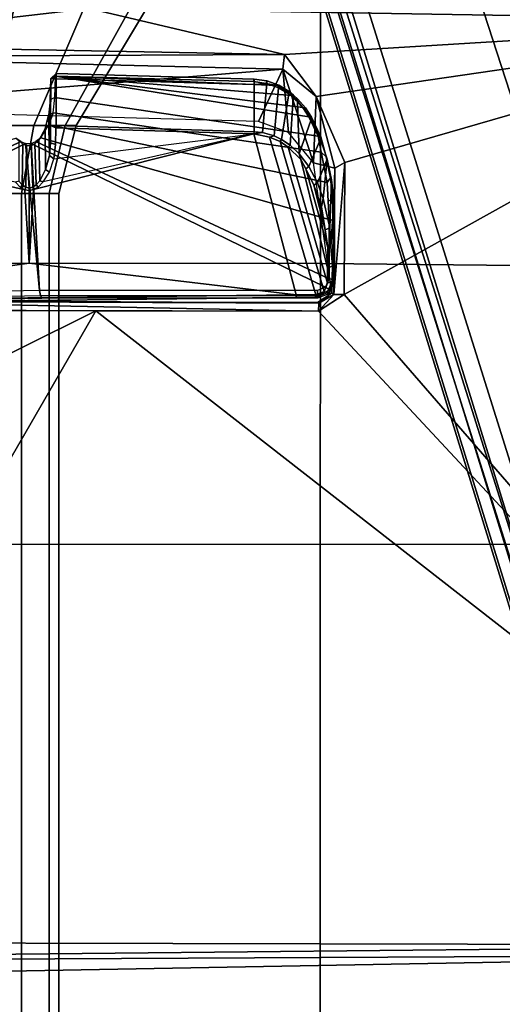
# Model space of a CAD drawing. Units: inches. Extents: x -51 to 81, y -115 to 80.
# Drawn here: x 51 to 53, y 25 to 29 of the extents above; entities that cross this region are included whole.
import ezdxf

# ---------------------------------------------------------------- set-up
doc = ezdxf.new("R2010")
doc.units = ezdxf.units.IN
doc.header["$MEASUREMENT"] = 0
for name, color, linetype in [('SEAT-BASE', 5, 'Continuous'), ('SEAT-FABRIC', 5, 'Continuous'), ('SEAT-FRAME', 5, 'Continuous')]:
    doc.layers.add(name, color=color, linetype=linetype)

# ---------------------------------------------------------------- blocks, each defined once
blk = doc.blocks.new('1VERUS_ASTOOL_UPHST_SYNTLTLIM_ADJARMS_FIXSEAT_0T')
at = {"layer": 'SEAT-BASE'}
for points in [[(4.6239, -12.6235, 3.7114), (1.1689, -1.6682, 6.3614), (1.1429, -1.6928, 6.4342), (4.5963, -12.6388, 3.7894)], [(4.6239, -12.6235, 3.7114), (4.4351, -11.9593, 3.3006), (1.2826, -1.7444, 4.6526), (1.1689, -1.6682, 6.3614)], [(1.1429, -1.6928, 6.4342), (1.0754, -1.7204, 6.4698), (4.5174, -12.6859, 3.8188), (4.5963, -12.6388, 3.7894)], [(4.2811, -11.7997, 3.2151), (3.4676, -12.0641, 3.2151), (0.0683, -2.1107, 4.5405), (1.1854, -1.7478, 4.5405)], [(4.5174, -12.6859, 3.8188), (1.0754, -1.7204, 6.4698), (0.6083, -1.8722, 6.4973), (4.1596, -12.8021, 3.8188)], [(4.3635, -11.9021, 3.2079), (4.2811, -11.7997, 3.2151), (1.1854, -1.7478, 4.5405), (1.2212, -1.7386, 4.5552)], [(1.2691, -1.7338, 4.6016), (4.4216, -11.9488, 3.2497), (4.3635, -11.9021, 3.2079), (1.2212, -1.7386, 4.5552)], [(4.4216, -11.9488, 3.2497), (1.2691, -1.7338, 4.6016), (1.2826, -1.7444, 4.6526), (4.4351, -11.9593, 3.3006)], [(0.1412, -2.0239, 6.4698), (3.8017, -12.9184, 3.8188), (4.1596, -12.8021, 3.8188), (0.6083, -1.8722, 6.4973)], [(0.0349, -2.0367, 6.3614), (-0.0124, -2.1651, 4.6526), (3.4414, -12.2822, 3.3006), (3.6747, -12.9218, 3.7114)], [(0.0704, -2.0413, 6.4342), (0.0349, -2.0367, 6.3614), (3.6747, -12.9218, 3.7114), (3.7104, -12.9267, 3.7894)], [(0.1412, -2.0239, 6.4698), (0.0704, -2.0413, 6.4342), (3.7104, -12.9267, 3.7894), (3.8017, -12.9184, 3.8188)], [(0.0339, -2.1244, 4.5552), (3.4669, -12.197, 3.2069), (3.4461, -12.2657, 3.2497), (-0.0076, -2.1486, 4.6016)], [(0.0339, -2.1244, 4.5552), (0.0683, -2.1107, 4.5405), (3.4676, -12.0641, 3.2151), (3.4669, -12.197, 3.2069)], [(3.4414, -12.2822, 3.3006), (-0.0124, -2.1651, 4.6526), (-0.0076, -2.1486, 4.6016), (3.4461, -12.2657, 3.2497)]]:
    blk.add_3dface(points, dxfattribs=at)
at = {"layer": 'SEAT-FABRIC'}
for points in [[(3.2606, -6.0216, 29.8546), (3.2613, -4.0072, 29.6619), (0.2999, -4.0072, 29.2716), (0.2993, -6.0169, 29.4555)], [(3.2606, -6.0216, 29.8546), (4.7452, -6.0212, 30.0194), (4.7459, -4.0071, 29.8276), (3.2613, -4.0072, 29.6619)], [(3.2606, -6.0216, 29.8546), (0.2993, -6.0169, 29.4555), (0.2988, -7.0806, 29.5875), (3.26, -7.1108, 29.9914)], [(4.7452, -6.0212, 30.0194), (3.2606, -6.0216, 29.8546), (3.26, -7.1108, 29.9914), (4.7447, -7.1115, 30.155)], [(3.2594, -8.2059, 30.1573), (3.26, -7.1108, 29.9914), (0.2988, -7.0806, 29.5875), (0.2983, -8.1467, 29.7594)], [(4.7441, -8.2115, 30.3204), (4.7447, -7.1115, 30.155), (3.26, -7.1108, 29.9914), (3.2594, -8.2059, 30.1573)]]:
    blk.add_3dface(points, dxfattribs=at)
at = {"layer": 'SEAT-FRAME'}
for points in [[(4.3121, -7.3819, 23.7605), (4.3121, -3.4444, 23.7605), (4.2746, -3.4444, 23.5722), (4.2746, -7.3819, 23.5722)], [(4.2746, -7.3819, 23.5722), (4.2746, -3.4444, 23.5722), (4.3121, -3.4444, 23.3838), (4.3121, -7.3819, 23.3838)], [(4.4187, -7.3819, 23.9201), (4.4187, -3.4444, 23.9201), (4.3121, -3.4444, 23.7605), (4.3121, -7.3819, 23.7605)], [(4.3121, -7.3819, 23.3838), (4.3121, -3.4444, 23.3838), (4.4187, -3.4444, 23.2242), (4.4187, -7.3819, 23.2242)], [(4.5784, -7.3819, 24.0268), (4.5784, -3.4444, 24.0268), (4.4187, -3.4444, 23.9201), (4.4187, -7.3819, 23.9201)], [(4.4187, -7.3819, 23.2242), (4.4187, -3.4444, 23.2242), (4.5784, -3.4444, 23.1175), (4.5784, -7.3819, 23.1175)], [(0.9356, -4.4314, 25.2435), (2.5144, -3.9557, 25.248), (8.2183, -4.2981, 25.2675)], [(8.2183, -4.2981, 25.2675), (2.5144, -3.9557, 25.248), (7.9454, -3.9825, 25.2719)], [(8.2183, -4.2981, 25.2675), (8.1609, -4.3954, 25.2892), (0.9356, -4.4314, 25.2435)], [(8.1609, -4.3954, 25.2892), (0.9783, -4.4682, 25.2595), (0.9356, -4.4314, 25.2435)], [(8.1609, -4.3954, 25.2892), (5.5463, -4.4781, 25.3076), (0.9783, -4.4682, 25.2595)], [(3.1682, -6.9905, 26.6229), (1.2643, -8.0515, 27.0613), (0.9783, -4.4682, 25.2595)], [(5.5463, -4.4781, 25.3076), (4.131, -6.9267, 26.6327), (0.9783, -4.4682, 25.2595)], [(0.9783, -4.4682, 25.2595), (3.2672, -6.9248, 26.5911), (3.1682, -6.9905, 26.6229)], [(4.131, -6.9267, 26.6327), (3.2672, -6.9248, 26.5911), (0.9783, -4.4682, 25.2595)], [(5.5463, -4.4781, 25.3076), (6.8468, -5.5748, 26.065), (4.131, -6.9267, 26.6327)], [(6.8468, -5.5748, 26.065), (5.536, -6.9303, 26.7005), (4.131, -6.9267, 26.6327)], [(3.1682, -6.9905, 26.6229), (3.2672, -6.9248, 26.5911), (3.2079, -6.9896, 26.6495)], [(3.2672, -6.9248, 26.5911), (3.2665, -6.9561, 26.6408), (3.2079, -6.9896, 26.6495)], [(5.5722, -6.9722, 26.7635), (3.2665, -6.9561, 26.6408), (3.2672, -6.9248, 26.5911)], [(5.536, -6.9303, 26.7005), (5.5722, -6.9722, 26.7635), (3.2672, -6.9248, 26.5911)], [(3.2079, -6.9896, 26.6495), (3.2665, -6.9561, 26.6408), (3.2157, -6.9969, 26.719)], [(3.2665, -6.9561, 26.6408), (3.2721, -6.9597, 26.7089), (3.2157, -6.9969, 26.719)], [(3.2713, -6.9864, 26.635), (3.2705, -6.977, 26.6521), (3.2259, -6.9945, 26.6583), (3.2251, -7.0065, 26.6429)], [(3.2789, -6.9785, 26.7428), (3.2705, -6.977, 26.6521), (3.2259, -6.9945, 26.6583), (3.2335, -6.9969, 26.7493)], [(3.2789, -6.9785, 26.7428), (3.2335, -6.9969, 26.7493), (3.2461, -7.0019, 26.7652), (3.2781, -6.9889, 26.7598)], [(5.5722, -6.9722, 26.7635), (5.5236, -6.965, 26.8181), (3.2665, -6.9561, 26.6408)], [(5.5236, -6.965, 26.8181), (3.2721, -6.9597, 26.7089), (3.2665, -6.9561, 26.6408)], [(3.2705, -6.977, 26.6521), (4.34, -6.9758, 26.7049), (4.3447, -6.9859, 26.6879), (3.2713, -6.9864, 26.635)], [(3.2789, -6.9785, 26.7428), (3.3545, -6.9785, 26.7466), (3.5239, -6.977, 26.6646), (3.2705, -6.977, 26.6521)], [(3.2789, -6.9785, 26.7428), (3.2781, -6.9889, 26.7598), (3.3536, -6.9889, 26.7635), (3.3545, -6.9785, 26.7466)], [(5.4369, -6.9658, 26.8663), (5.4375, -6.9554, 26.8493), (3.3545, -6.9785, 26.7466), (3.3536, -6.9889, 26.7635)], [(3.3536, -6.9889, 26.7635), (4.3889, -7.111, 26.8821), (5.4369, -6.9658, 26.8663)], [(4.34, -6.9758, 26.7049), (3.5239, -6.977, 26.6646), (3.3545, -6.9785, 26.7466), (5.4375, -6.9554, 26.8493)], [(5.5303, -6.9519, 26.7636), (4.34, -6.9758, 26.7049), (5.4375, -6.9554, 26.8493), (5.513, -6.9537, 26.853)], [(5.5314, -6.9613, 26.7465), (4.3447, -6.9859, 26.6879), (4.34, -6.9758, 26.7049), (5.5303, -6.9519, 26.7636)], [(4.3494, -7.0061, 26.6878), (5.5318, -6.9808, 26.746), (5.5314, -6.9613, 26.7465), (4.3447, -6.9859, 26.6879)], [(5.5318, -6.9808, 26.746), (5.5622, -6.992, 26.7538), (4.4034, -7.5758, 27.003), (4.3494, -7.0061, 26.6878)], [(5.2535, -7.5931, 27.1934), (5.4369, -6.9658, 26.8663), (4.3889, -7.111, 26.8821), (4.4058, -7.3961, 27.0395)], [(3.1682, -6.9905, 26.6229), (3.1651, -7.502, 26.8954), (1.2643, -8.0515, 27.0613)], [(3.2079, -6.9896, 26.6495), (3.2039, -7.4795, 26.9173), (3.1651, -7.502, 26.8954)], [(3.1682, -6.9905, 26.6229), (3.2079, -6.9896, 26.6495), (3.1651, -7.502, 26.8954)], [(3.2079, -6.9896, 26.6495), (3.2157, -6.9969, 26.719), (3.2039, -7.4795, 26.9173)], [(3.2157, -6.9969, 26.719), (3.2867, -7.5002, 27.0347), (3.2039, -7.4795, 26.9173)], [(3.2142, -7.0423, 26.7662), (3.2335, -6.9969, 26.7493), (3.2259, -6.9945, 26.6583), (3.2057, -7.0407, 26.6755)], [(3.2259, -6.9945, 26.6583), (3.2251, -7.0065, 26.6429), (3.2109, -7.0481, 26.6618), (3.2057, -7.0407, 26.6755)], [(3.2261, -7.051, 26.6563), (3.2109, -7.0481, 26.6618), (3.2251, -7.0065, 26.6429), (3.2406, -7.0178, 26.6392)], [(3.2142, -7.0423, 26.7662), (3.2329, -7.034, 26.7817), (3.2461, -7.0019, 26.7652), (3.2335, -6.9969, 26.7493)], [(3.2251, -7.0065, 26.6429), (3.2406, -7.0178, 26.6392), (3.2714, -7.0059, 26.6344), (3.2713, -6.9864, 26.635)], [(3.2406, -7.0178, 26.6392), (4.3819, -7.576, 27.0019), (4.3632, -7.5831, 27.0048), (3.2261, -7.051, 26.6563)], [(3.3852, -7.5605, 27.0724), (3.4163, -7.5827, 27.0861), (3.2461, -7.0019, 26.7652), (3.2329, -7.034, 26.7817)], [(4.3494, -7.0061, 26.6878), (4.3819, -7.576, 27.0019), (3.2406, -7.0178, 26.6392), (3.2714, -7.0059, 26.6344)], [(3.4578, -7.5999, 27.0968), (3.2781, -6.9889, 26.7598), (3.2461, -7.0019, 26.7652), (3.4163, -7.5827, 27.0861)], [(4.3447, -6.9859, 26.6879), (3.2713, -6.9864, 26.635), (3.2714, -7.0059, 26.6344), (4.3494, -7.0061, 26.6878)], [(3.4578, -7.5999, 27.0968), (3.5177, -7.6124, 27.1078), (3.3536, -6.9889, 26.7635), (3.2781, -6.9889, 26.7598)], [(4.3719, -7.3965, 27.0378), (4.3889, -7.111, 26.8821), (3.3536, -6.9889, 26.7635), (3.5177, -7.6124, 27.1078)], [(4.4034, -7.5758, 27.003), (4.3819, -7.576, 27.0019), (4.3494, -7.0061, 26.6878), (4.4034, -7.5758, 27.003)], [(5.5756, -7.0249, 26.7723), (4.4218, -7.5825, 27.0077), (4.4034, -7.5758, 27.003), (5.5622, -6.992, 26.7538)], [(3.2142, -7.0423, 26.7662), (3.2057, -7.0407, 26.6755), (3.2053, -7.2705, 26.7986), (3.214, -7.1008, 26.7976)], [(3.2105, -7.2775, 26.7846), (3.2053, -7.2705, 26.7986), (3.2057, -7.0407, 26.6755), (3.2109, -7.0481, 26.6618)], [(3.2109, -7.0481, 26.6618), (3.2261, -7.051, 26.6563), (3.2257, -7.2804, 26.7792), (3.2105, -7.2775, 26.7846)], [(3.2327, -7.0926, 26.8131), (3.2329, -7.034, 26.7817), (3.2142, -7.0423, 26.7662), (3.214, -7.1008, 26.7976)], [(3.2257, -7.2804, 26.7792), (3.2261, -7.051, 26.6563), (4.3632, -7.5831, 27.0048), (4.3443, -7.5976, 27.0117)], [(3.3852, -7.5605, 27.0724), (3.2329, -7.034, 26.7817), (3.2327, -7.0926, 26.8131), (3.3363, -7.5128, 27.0437)], [(4.4403, -7.5966, 27.0164), (4.4218, -7.5825, 27.0077), (5.5756, -7.0249, 26.7723), (5.569, -7.2544, 26.8948)], [(3.2327, -7.0926, 26.8131), (3.214, -7.1008, 26.7976), (3.2192, -7.1747, 26.8397), (3.232, -7.1723, 26.8554)], [(3.3167, -7.4775, 27.024), (3.3363, -7.5128, 27.0437), (3.2327, -7.0926, 26.8131), (3.232, -7.1723, 26.8554)], [(3.2192, -7.1747, 26.8397), (3.214, -7.1008, 26.7976), (3.2053, -7.2705, 26.7986), (3.2081, -7.3523, 26.8441)], [(4.3719, -7.3965, 27.0378), (4.3889, -7.3932, 27.0369), (4.3889, -7.111, 26.8821)], [(4.3889, -7.111, 26.8821), (4.3889, -7.111, 26.8821), (4.3889, -7.3932, 27.0369), (4.4058, -7.3961, 27.0395)], [(3.2192, -7.1747, 26.8397), (3.2081, -7.3523, 26.8441), (3.2167, -7.4348, 26.8887), (3.2243, -7.2486, 26.8819)], [(3.242, -7.2403, 26.8927), (3.232, -7.1723, 26.8554), (3.2192, -7.1747, 26.8397), (3.2243, -7.2486, 26.8819)], [(3.3167, -7.4775, 27.024), (3.232, -7.1723, 26.8554), (3.242, -7.2403, 26.8927), (3.2857, -7.4141, 26.9882)], [(3.2494, -7.3617, 26.9477), (3.2243, -7.2486, 26.8819), (3.2167, -7.4348, 26.8887), (3.2342, -7.5148, 26.9357)], [(3.242, -7.2403, 26.8927), (3.2243, -7.2486, 26.8819), (3.2494, -7.3617, 26.9477), (3.2554, -7.3297, 26.9411)], [(3.2554, -7.3297, 26.9411), (3.2857, -7.4141, 26.9882), (3.242, -7.2403, 26.8927)], [(3.2105, -7.2775, 26.7846), (3.213, -7.36, 26.8292), (3.2081, -7.3523, 26.8441), (3.2053, -7.2705, 26.7986)], [(3.213, -7.36, 26.8292), (3.2105, -7.2775, 26.7846), (3.2257, -7.2804, 26.7792), (3.23, -7.3524, 26.818)], [(3.2257, -7.2804, 26.7792), (4.3443, -7.5976, 27.0117), (4.3128, -7.6483, 27.0378), (3.2343, -7.4244, 26.8568)], [(3.2216, -7.4422, 26.8737), (3.2167, -7.4348, 26.8887), (3.2081, -7.3523, 26.8441), (3.213, -7.36, 26.8292)], [(3.213, -7.36, 26.8292), (3.23, -7.3524, 26.818), (3.2343, -7.4244, 26.8568), (3.2216, -7.4422, 26.8737)], [(3.2494, -7.3617, 26.9477), (3.2342, -7.5148, 26.9357), (3.2716, -7.4223, 26.9836), (3.2494, -7.3617, 26.9477)], [(3.2857, -7.4141, 26.9882), (3.2554, -7.3297, 26.9411), (3.2494, -7.3617, 26.9477), (3.2716, -7.4223, 26.9836)], [(3.5177, -7.6124, 27.1078), (4.335, -7.4268, 27.0523), (4.3546, -7.4056, 27.0418), (4.3719, -7.3965, 27.0378)], [(4.2497, -7.6449, 23.7863), (4.3121, -7.3819, 23.7605), (4.2746, -7.3819, 23.5722), (4.2071, -7.6449, 23.5722)], [(4.2071, -7.6449, 23.5722), (4.2746, -7.3819, 23.5722), (4.3121, -7.3819, 23.3838), (4.2497, -7.6449, 23.358)], [(4.371, -7.6449, 23.9679), (4.4187, -7.3819, 23.9201), (4.3121, -7.3819, 23.7605), (4.2497, -7.6449, 23.7863)], [(4.2497, -7.6449, 23.358), (4.3121, -7.3819, 23.3838), (4.4187, -7.3819, 23.2242), (4.371, -7.6449, 23.1765)], [(4.3618, -7.4151, 27.0433), (4.3756, -7.406, 27.04), (4.3719, -7.3965, 27.0378), (4.3546, -7.4056, 27.0418)], [(4.5526, -7.6449, 24.0892), (4.5784, -7.3819, 24.0268), (4.4187, -7.3819, 23.9201), (4.371, -7.6449, 23.9679)], [(4.371, -7.6449, 23.1765), (4.4187, -7.3819, 23.2242), (4.5784, -7.3819, 23.1175), (4.5526, -7.6449, 23.0551)], [(4.3892, -7.4027, 27.0393), (4.3889, -7.3932, 27.0369), (4.3719, -7.3965, 27.0378), (4.3756, -7.406, 27.04)], [(4.382, -7.5666, 27.0388), (4.3994, -7.5664, 27.0397), (4.3892, -7.4027, 27.0393), (4.3756, -7.406, 27.04)], [(4.4022, -7.4057, 27.0414), (4.4058, -7.3961, 27.0395), (4.3889, -7.3932, 27.0369), (4.3892, -7.4027, 27.0393)], [(4.4022, -7.4057, 27.0414), (4.3892, -7.4027, 27.0393), (4.3994, -7.5664, 27.0397)], [(4.4228, -7.4048, 27.0452), (4.4058, -7.3961, 27.0395), (4.4022, -7.4057, 27.0414), (4.4158, -7.4145, 27.0459)], [(4.4058, -7.3961, 27.0395), (4.4228, -7.4048, 27.0452), (4.4418, -7.4257, 27.0576), (5.2535, -7.5931, 27.1934)], [(4.429, -7.4293, 27.0531), (4.4418, -7.4257, 27.0576), (4.4228, -7.4048, 27.0452), (4.4158, -7.4145, 27.0459)], [(3.2216, -7.4422, 26.8737), (3.2375, -7.5236, 26.9181), (3.2342, -7.5148, 26.9357), (3.2167, -7.4348, 26.8887)], [(3.2375, -7.5236, 26.9181), (3.2216, -7.4422, 26.8737), (3.2343, -7.4244, 26.8568), (3.2571, -7.5414, 26.9208)], [(3.2716, -7.4223, 26.9836), (3.2342, -7.5148, 26.9357), (3.2604, -7.5919, 26.9838), (3.3049, -7.4858, 27.0216)], [(3.2571, -7.5414, 26.9208), (3.2343, -7.4244, 26.8568), (4.3128, -7.6483, 27.0378), (4.2967, -7.6943, 27.0619)], [(3.2857, -7.4141, 26.9882), (3.2716, -7.4223, 26.9836), (3.3049, -7.4858, 27.0216), (3.3167, -7.4775, 27.024)], [(4.335, -7.4268, 27.0523), (4.3102, -7.4648, 27.0719), (4.2939, -7.5165, 27.0993), (3.5177, -7.6124, 27.1078)], [(4.3262, -7.4743, 27.0672), (4.3482, -7.4302, 27.0492), (4.335, -7.4268, 27.0523), (4.3102, -7.4648, 27.0719)], [(4.352, -7.5883, 27.0466), (4.3482, -7.4302, 27.0492), (4.3262, -7.4743, 27.0672), (4.3278, -7.6329, 27.0648)], [(4.3618, -7.4151, 27.0433), (4.3546, -7.4056, 27.0418), (4.335, -7.4268, 27.0523), (4.3482, -7.4302, 27.0492)], [(4.352, -7.5883, 27.0466), (4.3671, -7.5738, 27.0411), (4.3618, -7.4151, 27.0433), (4.3482, -7.4302, 27.0492)], [(4.382, -7.5666, 27.0388), (4.3756, -7.406, 27.04), (4.3618, -7.4151, 27.0433), (4.3671, -7.5738, 27.0411)], [(4.4142, -7.5732, 27.0434), (4.4158, -7.4145, 27.0459), (4.4022, -7.4057, 27.0414), (4.3994, -7.5664, 27.0397)], [(4.429, -7.4293, 27.0531), (4.4158, -7.4145, 27.0459), (4.4142, -7.5732, 27.0434), (4.429, -7.5874, 27.0504)], [(3.1651, -7.502, 26.8954), (3.2039, -7.4795, 26.9173), (3.2763, -7.7577, 27.0463)], [(3.2039, -7.4795, 26.9173), (3.2867, -7.5002, 27.0347), (3.2763, -7.7577, 27.0463)], [(3.3363, -7.5128, 27.0437), (3.3167, -7.4775, 27.024), (3.3049, -7.4858, 27.0216), (3.3422, -7.5351, 27.0518)], [(4.3262, -7.4743, 27.0672), (4.3102, -7.4648, 27.0719), (4.2939, -7.5165, 27.0993), (4.3107, -7.5285, 27.0946)], [(4.3139, -7.6849, 27.0867), (4.3278, -7.6329, 27.0648), (4.3262, -7.4743, 27.0672), (4.3107, -7.5285, 27.0946)], [(3.1651, -7.502, 26.8954), (3.2763, -7.7577, 27.0463), (1.2643, -8.0515, 27.0613)], [(3.258, -7.6007, 26.9697), (3.2604, -7.5919, 26.9838), (3.2342, -7.5148, 26.9357), (3.2375, -7.5236, 26.9181)], [(3.3422, -7.5351, 27.0518), (3.3049, -7.4858, 27.0216), (3.2604, -7.5919, 26.9838), (3.2967, -7.6683, 27.0268)], [(3.4057, -7.8641, 27.1197), (3.2763, -7.7577, 27.0463), (3.2867, -7.5002, 27.0347)], [(3.3839, -7.6185, 27.1041), (3.4057, -7.8641, 27.1197), (3.2867, -7.5002, 27.0347)], [(3.3363, -7.5128, 27.0437), (3.3422, -7.5351, 27.0518), (3.378, -7.5688, 27.073), (3.3852, -7.5605, 27.0724)], [(3.5177, -7.6124, 27.1078), (4.2854, -7.6362, 27.1643), (4.2874, -7.5717, 27.1291), (4.2939, -7.5165, 27.0993)], [(4.3061, -7.5775, 27.1195), (4.3107, -7.5285, 27.0946), (4.2939, -7.5165, 27.0993), (4.2874, -7.5717, 27.1291)], [(3.2375, -7.5236, 26.9181), (3.2571, -7.5414, 26.9208), (3.2685, -7.6037, 26.9571), (3.258, -7.6007, 26.9697)], [(3.2571, -7.5414, 26.9208), (4.2967, -7.6943, 27.0619), (4.2893, -7.7537, 27.094), (3.2685, -7.6037, 26.9571)], [(3.3422, -7.5351, 27.0518), (3.2967, -7.6683, 27.0268), (3.3206, -7.7042, 27.0475), (3.3491, -7.7376, 27.0671)], [(3.3422, -7.5351, 27.0518), (3.3491, -7.7376, 27.0671), (3.366, -7.7525, 27.076), (3.378, -7.5688, 27.073)], [(4.3139, -7.6849, 27.0867), (4.3107, -7.5285, 27.0946), (4.3061, -7.5775, 27.1195), (4.308, -7.7442, 27.1124)], [(3.258, -7.6007, 26.9697), (3.2946, -7.6775, 27.0129), (3.2967, -7.6683, 27.0268), (3.2604, -7.5919, 26.9838)], [(3.4109, -7.591, 27.0873), (3.378, -7.5688, 27.073), (3.366, -7.7525, 27.076), (3.383, -7.7673, 27.085)], [(3.4163, -7.5827, 27.0861), (3.3852, -7.5605, 27.0724), (3.378, -7.5688, 27.073), (3.4109, -7.591, 27.0873)], [(3.4109, -7.591, 27.0873), (3.383, -7.7673, 27.085), (3.4228, -7.7915, 27.1003), (3.4395, -7.6046, 27.0967)], [(3.4163, -7.5827, 27.0861), (3.4109, -7.591, 27.0873), (3.4395, -7.6046, 27.0967), (3.4578, -7.5999, 27.0968)], [(4.3061, -7.5775, 27.1195), (4.2874, -7.5717, 27.1291), (4.2854, -7.6362, 27.1643), (4.306, -7.6456, 27.1481)], [(4.3054, -7.8272, 27.1576), (4.308, -7.7442, 27.1124), (4.3061, -7.5775, 27.1195), (4.306, -7.6456, 27.1481)], [(4.352, -7.5883, 27.0466), (4.3443, -7.5976, 27.0117), (4.3128, -7.6483, 27.0378), (4.3278, -7.6329, 27.0648)], [(4.3632, -7.5831, 27.0048), (4.3671, -7.5738, 27.0411), (4.352, -7.5883, 27.0466), (4.3443, -7.5976, 27.0117)], [(4.382, -7.5666, 27.0388), (4.3819, -7.576, 27.0019), (4.3632, -7.5831, 27.0048), (4.3671, -7.5738, 27.0411)], [(4.382, -7.5666, 27.0388), (4.3994, -7.5664, 27.0397), (4.4034, -7.5758, 27.003), (4.3819, -7.576, 27.0019)], [(4.4142, -7.5732, 27.0434), (4.4218, -7.5825, 27.0077), (4.4034, -7.5758, 27.003), (4.3994, -7.5664, 27.0397)], [(4.4403, -7.5966, 27.0164), (4.429, -7.5874, 27.0504), (4.4142, -7.5732, 27.0434), (4.4218, -7.5825, 27.0077)], [(3.2946, -7.6775, 27.0129), (3.258, -7.6007, 26.9697), (3.2685, -7.6037, 26.9571), (3.3045, -7.6792, 26.9996)], [(3.2685, -7.6037, 26.9571), (4.2893, -7.7537, 27.094), (4.2877, -7.8366, 27.1395), (3.3045, -7.6792, 26.9996)], [(3.3839, -7.6185, 27.1041), (3.5002, -7.6604, 27.1338), (3.4057, -7.8641, 27.1197)], [(3.485, -7.6175, 27.1065), (3.4395, -7.6046, 27.0967), (3.4228, -7.7915, 27.1003), (3.4681, -7.8077, 27.1116)], [(3.5177, -7.6124, 27.1078), (3.4578, -7.5999, 27.0968), (3.4395, -7.6046, 27.0967), (3.485, -7.6175, 27.1065)], [(3.485, -7.6175, 27.1065), (3.4681, -7.8077, 27.1116), (3.5166, -7.8047, 27.1197), (3.5173, -7.6207, 27.1101)], [(3.5177, -7.6124, 27.1078), (3.485, -7.6175, 27.1065), (3.5173, -7.6207, 27.1101), (3.5177, -7.6124, 27.1078)], [(4.2849, -7.6446, 27.1666), (3.5173, -7.6207, 27.1101), (3.5166, -7.8047, 27.1197), (4.2844, -7.8262, 27.1761)], [(3.5173, -7.6207, 27.1101), (4.2849, -7.6446, 27.1666), (4.2854, -7.6362, 27.1643), (3.5177, -7.6124, 27.1078)], [(4.3128, -7.6483, 27.0378), (4.3278, -7.6329, 27.0648), (4.3139, -7.6849, 27.0867), (4.2967, -7.6943, 27.0619)], [(3.2946, -7.6775, 27.0129), (3.3186, -7.7136, 27.0337), (3.3206, -7.7042, 27.0475), (3.2967, -7.6683, 27.0268)], [(3.4057, -7.8641, 27.1197), (3.5002, -7.6604, 27.1338), (5.2975, -7.7099, 27.2618)], [(3.9197, -8.2393, 23.923), (4.2497, -7.6449, 23.7863), (4.2071, -7.6449, 23.5722), (3.85, -8.2393, 23.5722)], [(3.85, -8.2393, 23.5722), (4.2071, -7.6449, 23.5722), (4.2497, -7.6449, 23.358), (3.9197, -8.2393, 23.2213)], [(4.1185, -8.2393, 24.2204), (4.371, -7.6449, 23.9679), (4.2497, -7.6449, 23.7863), (3.9197, -8.2393, 23.923)], [(3.9197, -8.2393, 23.2213), (4.2497, -7.6449, 23.358), (4.371, -7.6449, 23.1765), (4.1185, -8.2393, 22.9239)], [(4.4159, -8.2393, 24.4191), (4.5526, -7.6449, 24.0892), (4.371, -7.6449, 23.9679), (4.1185, -8.2393, 24.2204)], [(4.1185, -8.2393, 22.9239), (4.371, -7.6449, 23.1765), (4.5526, -7.6449, 23.0551), (4.4159, -8.2393, 22.7252)], [(4.3054, -7.8272, 27.1576), (4.306, -7.6456, 27.1481), (4.2849, -7.6446, 27.1666), (4.2844, -7.8262, 27.1761)], [(4.2849, -7.6446, 27.1666), (4.306, -7.6456, 27.1481), (4.2854, -7.6362, 27.1643)], [(4.7667, -8.2393, 24.4889), (4.7667, -7.6449, 24.1318), (4.5526, -7.6449, 24.0892), (4.4159, -8.2393, 24.4191)], [(4.4159, -8.2393, 22.7252), (4.5526, -7.6449, 23.0551), (4.7667, -7.6449, 23.0125), (4.7667, -8.2393, 22.6554)], [(3.2946, -7.6775, 27.0129), (3.3045, -7.6792, 26.9996), (3.328, -7.7146, 27.02), (3.3186, -7.7136, 27.0337)], [(4.2877, -7.8366, 27.1395), (3.328, -7.7146, 27.02), (3.3045, -7.6792, 26.9996)], [(3.3473, -7.7474, 27.0535), (3.3491, -7.7376, 27.0671), (3.3206, -7.7042, 27.0475), (3.3186, -7.7136, 27.0337)], [(5.3452, -7.911, 27.2623), (3.4057, -7.8641, 27.1197), (5.2975, -7.7099, 27.2618)], [(4.3139, -7.6849, 27.0867), (4.2967, -7.6943, 27.0619), (4.2893, -7.7537, 27.094), (4.308, -7.7442, 27.1124)], [(3.3473, -7.7474, 27.0535), (3.3186, -7.7136, 27.0337), (3.328, -7.7146, 27.02), (3.3559, -7.7474, 27.0392)], [(4.2877, -7.8366, 27.1395), (3.3725, -7.7619, 27.048), (3.3559, -7.7474, 27.0392), (3.328, -7.7146, 27.02)], [(3.3473, -7.7474, 27.0535), (3.3645, -7.7624, 27.0626), (3.366, -7.7525, 27.076), (3.3491, -7.7376, 27.0671)], [(3.3473, -7.7474, 27.0535), (3.3559, -7.7474, 27.0392), (3.3725, -7.7619, 27.048), (3.3645, -7.7624, 27.0626)], [(4.2893, -7.7537, 27.094), (4.308, -7.7442, 27.1124), (4.3054, -7.8272, 27.1576), (4.2877, -7.8366, 27.1395)], [(1.2643, -8.0515, 27.0613), (3.2763, -7.7577, 27.0463), (3.3997, -7.9206, 27.1334)], [(3.3997, -7.9206, 27.1334), (3.2763, -7.7577, 27.0463), (3.4057, -7.8641, 27.1197)], [(3.3816, -7.7774, 27.0716), (3.383, -7.7673, 27.085), (3.366, -7.7525, 27.076), (3.3645, -7.7624, 27.0626)], [(3.3816, -7.7774, 27.0716), (3.3645, -7.7624, 27.0626), (3.3725, -7.7619, 27.048), (3.3891, -7.7765, 27.0567)], [(4.2877, -7.8366, 27.1395), (3.4278, -7.7999, 27.0716), (3.3891, -7.7765, 27.0567), (3.3725, -7.7619, 27.048)], [(3.3816, -7.7774, 27.0716), (3.422, -7.8019, 27.0871), (3.4228, -7.7915, 27.1003), (3.383, -7.7673, 27.085)], [(3.3816, -7.7774, 27.0716), (3.3891, -7.7765, 27.0567), (3.4278, -7.7999, 27.0716), (3.422, -7.8019, 27.0871)], [(3.468, -7.8183, 27.0986), (3.4681, -7.8077, 27.1116), (3.4228, -7.7915, 27.1003), (3.422, -7.8019, 27.0871)], [(3.4278, -7.7999, 27.0716), (3.4701, -7.8081, 27.0762), (3.468, -7.8183, 27.0986), (3.422, -7.8019, 27.0871)], [(4.2877, -7.8366, 27.1395), (3.519, -7.8151, 27.0828), (3.4701, -7.8081, 27.0762), (3.4278, -7.7999, 27.0716)], [(3.468, -7.8183, 27.0986), (3.5171, -7.8247, 27.1054), (3.5166, -7.8047, 27.1197), (3.4681, -7.8077, 27.1116)], [(3.5171, -7.8247, 27.1054), (3.468, -7.8183, 27.0986), (3.4701, -7.8081, 27.0762), (3.519, -7.8151, 27.0828)], [(3.5171, -7.8247, 27.1054), (4.2849, -7.8461, 27.1619), (4.2844, -7.8262, 27.1761), (3.5166, -7.8047, 27.1197)], [(3.5171, -7.8247, 27.1054), (3.519, -7.8151, 27.0828), (4.2877, -7.8366, 27.1395), (4.2849, -7.8461, 27.1619)], [(4.3054, -7.8272, 27.1576), (4.2844, -7.8262, 27.1761), (4.2849, -7.8461, 27.1619)], [(4.3054, -7.8272, 27.1576), (4.2877, -7.8366, 27.1395), (4.2849, -7.8461, 27.1619), (4.3054, -7.8272, 27.1576)], [(3.3997, -7.9206, 27.1334), (3.4057, -7.8641, 27.1197), (5.3452, -7.911, 27.2623)], [(4.1564, -8.0988, 27.2778), (1.2643, -8.0515, 27.0613), (3.3997, -7.9206, 27.1334)], [(5.3725, -7.9573, 27.2708), (3.3997, -7.9206, 27.1334), (5.3452, -7.911, 27.2623)], [(4.1564, -8.0988, 27.2778), (3.3997, -7.9206, 27.1334), (5.3725, -7.9573, 27.2708)], [(5.3725, -7.9573, 27.2708), (7.0975, -8.2264, 27.5219), (4.1564, -8.0988, 27.2778)], [(1.2643, -8.0515, 27.0613), (3.5973, -8.1585, 27.3083), (1.1052, -8.1185, 27.0984)], [(3.5973, -8.1585, 27.3083), (1.2643, -8.0515, 27.0613), (4.1564, -8.0988, 27.2778)]]:
    blk.add_3dface(points, dxfattribs=at)

msp = doc.modelspace()

# ---------------------------------------------------------------- block references
at = {"rotation": 180}
msp.add_blockref('1VERUS_ASTOOL_UPHST_SYNTLTLIM_ADJARMS_FIXSEAT_0T', (55.4933, 20.5491), dxfattribs=at)

doc.saveas('drawing.dxf')
